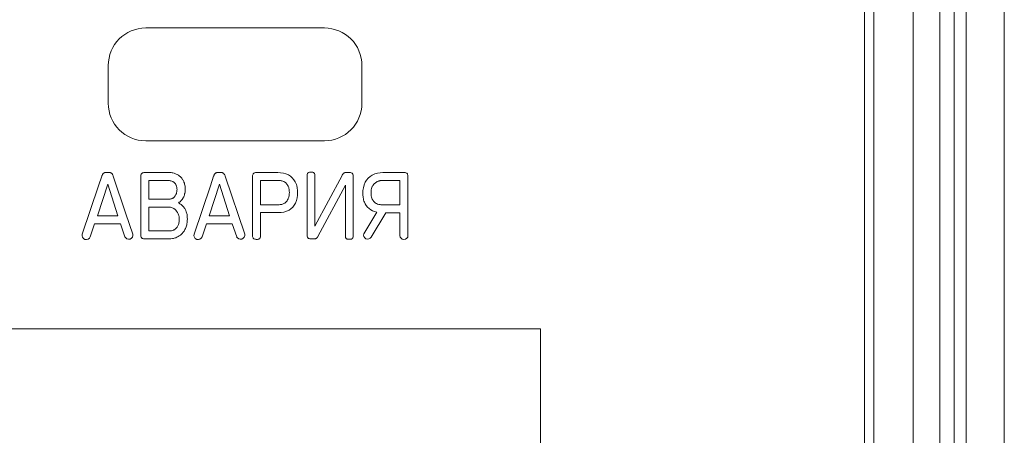
# Model space of a CAD drawing. Extents: x 11608 to 12028, y -1923 to -1626.
# Drawn here: x 11777 to 11788, y -1752 to -1748 of the extents above; entities that cross this region are included whole.
import ezdxf

# ---------------------------------------------------------------- set-up
doc = ezdxf.new("R2010")
doc.units = 0
doc.header["$MEASUREMENT"] = 0
doc.layers.get('0').update_dxf_attribs({"linetype": 'CONTINUOUS'})

msp = doc.modelspace()

# ---------------------------------------------------------------- linework, layer by layer
at = {"linetype": 'Continuous', "lineweight": 0}
for p, q in [((11786.254, -1746.888), (11786.254, -1783.088)), ((11786.954, -1746.888), (11786.954, -1783.088)), ((11786.154, -1746.913), (11786.154, -1759.138)), ((11787.107, -1746.938), (11787.107, -1779.538)), ((11787.234, -1746.938), (11787.234, -1779.538)), ((11780.804, -1748.038), (11780.804, -1748.438)), ((11778.081, -1749.176), (11778.112, -1749.176)), ((11778.493, -1749.176), (11778.756, -1749.176)), ((11779.272, -1749.176), (11779.303, -1749.176)), ((11779.684, -1749.176), (11779.91, -1749.176)), ((11780.635, -1749.176), (11780.67, -1749.176)), ((11781.028, -1749.176), (11781.251, -1749.176)), ((11777.988, -1749.637), (11778.099, -1749.3)), ((11778.002, -1749.316), (11778.035, -1749.216)), ((11778.099, -1749.3), (11778.205, -1749.637)), ((11778.45, -1749.837), (11778.45, -1749.218)), ((11778.536, -1749.46), (11778.536, -1749.261)), ((11778.536, -1749.261), (11778.742, -1749.261)), ((11779.193, -1749.316), (11779.225, -1749.216)), ((11779.289, -1749.3), (11779.396, -1749.637)), ((11779.349, -1749.216), (11779.557, -1749.831)), ((11779.64, -1749.845), (11779.64, -1749.218)), ((11779.726, -1749.261), (11779.921, -1749.261)), ((11779.726, -1749.518), (11779.726, -1749.261)), ((11780.22, -1749.84), (11780.22, -1749.212)), ((11780.304, -1749.746), (11780.593, -1749.206)), ((11780.304, -1749.212), (11780.304, -1749.746)), ((11780.712, -1749.218), (11780.712, -1749.846)), ((11780.932, -1749.301), (11780.939, -1749.293)), ((11780.939, -1749.293), (11780.944, -1749.289)), ((11780.969, -1749.273), (11780.977, -1749.268)), ((11780.977, -1749.268), (11780.983, -1749.267)), ((11781.019, -1749.261), (11781.208, -1749.261)), ((11781.208, -1749.261), (11781.208, -1749.518)), ((11781.294, -1749.219), (11781.294, -1749.845)), ((11777.827, -1749.831), (11778.002, -1749.316)), ((11779.018, -1749.831), (11779.193, -1749.316)), ((11780.628, -1749.846), (11780.628, -1749.31)), ((11780.911, -1749.333), (11780.914, -1749.327)), ((11778.752, -1749.46), (11778.536, -1749.46)), ((11780.926, -1749.479), (11780.923, -1749.474)), ((11778.536, -1749.543), (11778.747, -1749.543)), ((11778.536, -1749.797), (11778.536, -1749.543)), ((11778.832, -1749.586), (11778.835, -1749.591)), ((11778.849, -1749.618), (11778.853, -1749.627)), ((11779.922, -1749.518), (11779.726, -1749.518)), ((11779.726, -1749.602), (11779.726, -1749.845)), ((11779.914, -1749.602), (11779.726, -1749.602)), ((11780.823, -1749.827), (11780.961, -1749.597)), ((11781.208, -1749.518), (11781.012, -1749.518)), ((11781.208, -1749.604), (11781.057, -1749.604)), ((11781.208, -1749.845), (11781.208, -1749.604)), ((11777.958, -1749.721), (11777.912, -1749.859)), ((11778.233, -1749.721), (11777.958, -1749.721)), ((11778.205, -1749.637), (11777.988, -1749.637)), ((11778.28, -1749.859), (11778.233, -1749.721)), ((11778.853, -1749.627), (11778.855, -1749.633)), ((11779.149, -1749.721), (11779.103, -1749.859)), ((11779.423, -1749.721), (11779.149, -1749.721)), ((11779.396, -1749.637), (11779.179, -1749.637)), ((11779.471, -1749.859), (11779.423, -1749.721)), ((11778.755, -1749.797), (11778.536, -1749.797)), ((11778.779, -1749.795), (11778.755, -1749.797)), ((11778.807, -1749.784), (11778.8, -1749.787)), ((11778.754, -1749.882), (11778.493, -1749.882)), ((11780.294, -1749.882), (11780.262, -1749.882))]:
    msp.add_line(p, q, dxfattribs=at)
at = {"linetype": 'Continuous', "lineweight": 15}
for p, q in [((11786.672, -1783.088), (11786.672, -1746.888)), ((11787.641, -1779.138), (11787.641, -1746.938)), ((11778.504, -1747.638), (11780.404, -1747.638)), ((11778.104, -1748.438), (11778.104, -1748.038)), ((11780.404, -1748.838), (11778.504, -1748.838)), ((11778.158, -1749.216), (11778.292, -1749.615)), ((11779.179, -1749.637), (11779.289, -1749.3)), ((11780.628, -1749.31), (11780.334, -1749.856)), ((11778.292, -1749.615), (11778.366, -1749.831)), ((11781.057, -1749.604), (11780.903, -1749.863)), ((11758.204, -1750.838), (11782.704, -1750.838)), ((11782.704, -1750.838), (11782.704, -1758.338))]:
    msp.add_line(p, q, dxfattribs=at)
for centre, radius, start, end in [((11778.504, -1748.038), 0.4, 90, 180), ((11780.404, -1748.038), 0.4, 0, 90), ((11778.504, -1748.438), 0.4, 180, 270), ((11780.404, -1748.438), 0.4, 270, 0), ((11780.865, -1749.84), 0.0438, 161.9817, 329.212)]:
    msp.add_arc(centre, radius, start, end, dxfattribs=at)
at = {"linetype": 'Continuous', "lineweight": 0}
for centre, radius, start, end in [((11777.87, -1749.845), 0.0445, 162.0127, 342.0127), ((11778.322, -1749.84), 0.0452, 203.706, 11.8755), ((11779.06, -1749.845), 0.0445, 162.0127, 342.0127), ((11779.512, -1749.84), 0.0452, 203.706, 11.8755), ((11781.251, -1749.845), 0.0434, 180, 0)]:
    msp.add_arc(centre, radius, start, end, dxfattribs=at)
for points, knots in [([(11778.035, -1749.216), (11778.035, -1749.214), (11778.036, -1749.212), (11778.037, -1749.21), (11778.038, -1749.208), (11778.038, -1749.206), (11778.039, -1749.204), (11778.041, -1749.2), (11778.043, -1749.197), (11778.045, -1749.193)], [0, 0, 0, 0, 0.00001304455, 0.00001304455, 0.00001304455, 0.0000260917, 0.0000260917, 0.0000260917, 0.00004969141, 0.00004969141, 0.00004969141, 0.00004969141]), ([(11778.045, -1749.193), (11778.045, -1749.192), (11778.047, -1749.19), (11778.048, -1749.189), (11778.049, -1749.188), (11778.05, -1749.186), (11778.051, -1749.185), (11778.054, -1749.183), (11778.056, -1749.182), (11778.059, -1749.18)], [0, 0, 0, 0, 0.00001080512, 0.00001080512, 0.00001080512, 0.00002161348, 0.00002161348, 0.00002161348, 0.00003924495, 0.00003924495, 0.00003924495, 0.00003924495]), ([(11778.059, -1749.18), (11778.061, -1749.179), (11778.063, -1749.178), (11778.065, -1749.178), (11778.067, -1749.177), (11778.069, -1749.177), (11778.071, -1749.177), (11778.074, -1749.176), (11778.078, -1749.176), (11778.081, -1749.176)], [0, 0, 0, 0, 0.00001268371, 0.00001268371, 0.00001268371, 0.00002532587, 0.00002532587, 0.00002532587, 0.00004621569, 0.00004621569, 0.00004621569, 0.00004621569]), ([(11778.112, -1749.176), (11778.114, -1749.176), (11778.116, -1749.176), (11778.118, -1749.176), (11778.12, -1749.176), (11778.122, -1749.177), (11778.124, -1749.177), (11778.128, -1749.178), (11778.131, -1749.179), (11778.134, -1749.18)], [0, 0, 0, 0, 0.00001241146, 0.00001241146, 0.00001241146, 0.00002483553, 0.00002483553, 0.00002483553, 0.00004572741, 0.00004572741, 0.00004572741, 0.00004572741]), ([(11778.134, -1749.18), (11778.136, -1749.181), (11778.137, -1749.182), (11778.139, -1749.183), (11778.14, -1749.184), (11778.141, -1749.185), (11778.143, -1749.187), (11778.145, -1749.189), (11778.147, -1749.191), (11778.148, -1749.193)], [0, 0, 0, 0, 0.00001075713, 0.00001075713, 0.00001075713, 0.00002150621, 0.00002150621, 0.00002150621, 0.00003912153, 0.00003912153, 0.00003912153, 0.00003912153]), ([(11778.148, -1749.193), (11778.149, -1749.195), (11778.15, -1749.197), (11778.151, -1749.199), (11778.152, -1749.201), (11778.153, -1749.203), (11778.154, -1749.205), (11778.156, -1749.209), (11778.157, -1749.212), (11778.158, -1749.216)], [0, 0, 0, 0, 0.00001316169, 0.00001316169, 0.00001316169, 0.00002631867, 0.00002631867, 0.00002631867, 0.00004997643, 0.00004997643, 0.00004997643, 0.00004997643]), ([(11778.45, -1749.218), (11778.45, -1749.214), (11778.45, -1749.211), (11778.45, -1749.207), (11778.451, -1749.202), (11778.453, -1749.196), (11778.456, -1749.192), (11778.457, -1749.19), (11778.458, -1749.188), (11778.46, -1749.186)], [0, 0, 0, 0, 0.00002313088, 0.00002313088, 0.00002313088, 0.00005505264, 0.00005505264, 0.00005505264, 0.0000697335, 0.0000697335, 0.0000697335, 0.0000697335]), ([(11778.46, -1749.186), (11778.463, -1749.184), (11778.466, -1749.182), (11778.469, -1749.18), (11778.473, -1749.178), (11778.479, -1749.177), (11778.484, -1749.176), (11778.487, -1749.176), (11778.49, -1749.176), (11778.493, -1749.176)], [0, 0, 0, 0, 0.00002105573, 0.00002105573, 0.00002105573, 0.00005145197, 0.00005145197, 0.00005145197, 0.0000699972, 0.0000699972, 0.0000699972, 0.0000699972]), ([(11778.756, -1749.176), (11778.762, -1749.176), (11778.768, -1749.176), (11778.774, -1749.177), (11778.78, -1749.177), (11778.786, -1749.178), (11778.791, -1749.179), (11778.801, -1749.181), (11778.811, -1749.184), (11778.82, -1749.188)], [0, 0, 0, 0, 0.0000352022, 0.0000352022, 0.0000352022, 0.0000704064, 0.0000704064, 0.0000704064, 0.0001312474, 0.0001312474, 0.0001312474, 0.0001312474]), ([(11778.82, -1749.188), (11778.826, -1749.19), (11778.831, -1749.193), (11778.836, -1749.195), (11778.841, -1749.198), (11778.846, -1749.201), (11778.851, -1749.204), (11778.859, -1749.21), (11778.867, -1749.216), (11778.874, -1749.223)], [0, 0, 0, 0, 0.0000346683, 0.0000346683, 0.0000346683, 0.0000693346, 0.0000693346, 0.0000693346, 0.0001287172, 0.0001287172, 0.0001287172, 0.0001287172]), ([(11779.225, -1749.216), (11779.226, -1749.214), (11779.227, -1749.212), (11779.227, -1749.21), (11779.228, -1749.208), (11779.229, -1749.206), (11779.23, -1749.204), (11779.231, -1749.2), (11779.233, -1749.197), (11779.235, -1749.193)], [0, 0, 0, 0, 0.00001304455, 0.00001304455, 0.00001304455, 0.0000260917, 0.0000260917, 0.0000260917, 0.00004969141, 0.00004969141, 0.00004969141, 0.00004969141]), ([(11779.235, -1749.193), (11779.236, -1749.192), (11779.237, -1749.19), (11779.238, -1749.189), (11779.24, -1749.188), (11779.241, -1749.186), (11779.242, -1749.185), (11779.244, -1749.183), (11779.247, -1749.182), (11779.249, -1749.18)], [0, 0, 0, 0, 0.00001080512, 0.00001080512, 0.00001080512, 0.00002161348, 0.00002161348, 0.00002161348, 0.00003924496, 0.00003924496, 0.00003924496, 0.00003924496]), ([(11779.249, -1749.18), (11779.251, -1749.179), (11779.253, -1749.178), (11779.255, -1749.178), (11779.257, -1749.177), (11779.259, -1749.177), (11779.261, -1749.177), (11779.265, -1749.176), (11779.268, -1749.176), (11779.272, -1749.176)], [0, 0, 0, 0, 0.00001268371, 0.00001268371, 0.00001268371, 0.00002532587, 0.00002532587, 0.00002532587, 0.00004621569, 0.00004621569, 0.00004621569, 0.00004621569]), ([(11779.303, -1749.176), (11779.305, -1749.176), (11779.307, -1749.176), (11779.309, -1749.176), (11779.311, -1749.176), (11779.313, -1749.177), (11779.315, -1749.177), (11779.318, -1749.178), (11779.322, -1749.179), (11779.325, -1749.18)], [0, 0, 0, 0, 0.00001241146, 0.00001241146, 0.00001241146, 0.00002483553, 0.00002483553, 0.00002483553, 0.00004572741, 0.00004572741, 0.00004572741, 0.00004572741]), ([(11779.325, -1749.18), (11779.326, -1749.181), (11779.328, -1749.182), (11779.329, -1749.183), (11779.331, -1749.184), (11779.332, -1749.185), (11779.333, -1749.187), (11779.335, -1749.189), (11779.337, -1749.191), (11779.339, -1749.193)], [0, 0, 0, 0, 0.00001075713, 0.00001075713, 0.00001075713, 0.00002150621, 0.00002150621, 0.00002150621, 0.00003912153, 0.00003912153, 0.00003912153, 0.00003912153]), ([(11779.339, -1749.193), (11779.34, -1749.195), (11779.341, -1749.197), (11779.342, -1749.199), (11779.343, -1749.201), (11779.344, -1749.203), (11779.345, -1749.205), (11779.347, -1749.209), (11779.348, -1749.212), (11779.349, -1749.216)], [0, 0, 0, 0, 0.00001316169, 0.00001316169, 0.00001316169, 0.00002631867, 0.00002631867, 0.00002631867, 0.00004997643, 0.00004997643, 0.00004997643, 0.00004997643]), ([(11779.64, -1749.218), (11779.64, -1749.215), (11779.64, -1749.211), (11779.641, -1749.207), (11779.642, -1749.202), (11779.643, -1749.196), (11779.646, -1749.192), (11779.647, -1749.19), (11779.649, -1749.188), (11779.65, -1749.186)], [0, 0, 0, 0, 0.00002250928, 0.00002250928, 0.00002250928, 0.00005478368, 0.00005478368, 0.00005478368, 0.00006953351, 0.00006953351, 0.00006953351, 0.00006953351]), ([(11779.65, -1749.186), (11779.653, -1749.184), (11779.656, -1749.182), (11779.659, -1749.18), (11779.663, -1749.178), (11779.668, -1749.177), (11779.673, -1749.177), (11779.676, -1749.176), (11779.68, -1749.176), (11779.684, -1749.176)], [0, 0, 0, 0, 0.00002003642, 0.00002003642, 0.00002003642, 0.00004900181, 0.00004900181, 0.00004900181, 0.00007074908, 0.00007074908, 0.00007074908, 0.00007074908]), ([(11780.22, -1749.212), (11780.22, -1749.208), (11780.22, -1749.204), (11780.221, -1749.2), (11780.222, -1749.195), (11780.223, -1749.19), (11780.226, -1749.186), (11780.227, -1749.184), (11780.228, -1749.182), (11780.23, -1749.18)], [0, 0, 0, 0, 0.00002380028, 0.00002380028, 0.00002380028, 0.00005435349, 0.00005435349, 0.00005435349, 0.00006833594, 0.00006833594, 0.00006833594, 0.00006833594]), ([(11780.23, -1749.18), (11780.233, -1749.178), (11780.236, -1749.176), (11780.239, -1749.175), (11780.244, -1749.173), (11780.249, -1749.171), (11780.254, -1749.171), (11780.257, -1749.171), (11780.26, -1749.171), (11780.262, -1749.171)], [0, 0, 0, 0, 0.00002096123, 0.00002096123, 0.00002096123, 0.00005163047, 0.00005163047, 0.00005163047, 0.00006862754, 0.00006862754, 0.00006862754, 0.00006862754]), ([(11780.262, -1749.171), (11780.266, -1749.171), (11780.27, -1749.171), (11780.274, -1749.171), (11780.279, -1749.172), (11780.284, -1749.173), (11780.289, -1749.176), (11780.291, -1749.177), (11780.293, -1749.178), (11780.294, -1749.18)], [0, 0, 0, 0, 0.00002337183, 0.00002337183, 0.00002337183, 0.00005438579, 0.00005438579, 0.00005438579, 0.00006777272, 0.00006777272, 0.00006777272, 0.00006777272]), ([(11780.294, -1749.18), (11780.296, -1749.182), (11780.298, -1749.184), (11780.299, -1749.187), (11780.301, -1749.191), (11780.302, -1749.195), (11780.303, -1749.199), (11780.304, -1749.203), (11780.304, -1749.208), (11780.304, -1749.212)], [0, 0, 0, 0, 0.00001772651, 0.00001772651, 0.00001772651, 0.00004322876, 0.00004322876, 0.00004322876, 0.00006847985, 0.00006847985, 0.00006847985, 0.00006847985]), ([(11780.593, -1749.206), (11780.593, -1749.204), (11780.594, -1749.203), (11780.595, -1749.201), (11780.596, -1749.2), (11780.597, -1749.198), (11780.597, -1749.197), (11780.599, -1749.195), (11780.601, -1749.192), (11780.603, -1749.19)], [0, 0, 0, 0, 0.00000974675, 0.00000974675, 0.00000974675, 0.00001949537, 0.00001949537, 0.00001949537, 0.00003718977, 0.00003718977, 0.00003718977, 0.00003718977]), ([(11780.603, -1749.19), (11780.603, -1749.189), (11780.604, -1749.188), (11780.606, -1749.187), (11780.607, -1749.185), (11780.608, -1749.184), (11780.609, -1749.184), (11780.611, -1749.182), (11780.613, -1749.181), (11780.615, -1749.18)], [0, 0, 0, 0, 0.00000903401, 0.00000903401, 0.00000903401, 0.00001805876, 0.00001805876, 0.00001805876, 0.00003310848, 0.00003310848, 0.00003310848, 0.00003310848]), ([(11780.615, -1749.18), (11780.617, -1749.179), (11780.619, -1749.178), (11780.621, -1749.178), (11780.622, -1749.177), (11780.624, -1749.177), (11780.626, -1749.177), (11780.629, -1749.176), (11780.632, -1749.176), (11780.635, -1749.176)], [0, 0, 0, 0, 0.00001100369, 0.00001100369, 0.00001100369, 0.0000219759, 0.0000219759, 0.0000219759, 0.00004018903, 0.00004018903, 0.00004018903, 0.00004018903]), ([(11780.67, -1749.176), (11780.674, -1749.176), (11780.678, -1749.176), (11780.682, -1749.177), (11780.687, -1749.178), (11780.692, -1749.179), (11780.696, -1749.182), (11780.698, -1749.183), (11780.7, -1749.184), (11780.702, -1749.186)], [0, 0, 0, 0, 0.00002366115, 0.00002366115, 0.00002366115, 0.00005476093, 0.00005476093, 0.00005476093, 0.00006948886, 0.00006948886, 0.00006948886, 0.00006948886]), ([(11780.702, -1749.186), (11780.705, -1749.188), (11780.706, -1749.191), (11780.708, -1749.194), (11780.71, -1749.198), (11780.711, -1749.203), (11780.712, -1749.208), (11780.712, -1749.211), (11780.712, -1749.215), (11780.712, -1749.218)], [0, 0, 0, 0, 0.0000196514, 0.0000196514, 0.0000196514, 0.00004793978, 0.00004793978, 0.00004793978, 0.00006900733, 0.00006900733, 0.00006900733, 0.00006900733]), ([(11781.251, -1749.176), (11781.255, -1749.176), (11781.259, -1749.176), (11781.263, -1749.177), (11781.268, -1749.178), (11781.274, -1749.179), (11781.278, -1749.182), (11781.28, -1749.183), (11781.282, -1749.185), (11781.284, -1749.187)], [0, 0, 0, 0, 0.00002479698, 0.00002479698, 0.00002479698, 0.00005669125, 0.00005669125, 0.00005669125, 0.00007139767, 0.00007139767, 0.00007139767, 0.00007139767]), ([(11781.284, -1749.187), (11781.287, -1749.189), (11781.289, -1749.192), (11781.29, -1749.196), (11781.292, -1749.2), (11781.293, -1749.205), (11781.294, -1749.211), (11781.294, -1749.213), (11781.294, -1749.216), (11781.294, -1749.219)], [0, 0, 0, 0, 0.00002160767, 0.00002160767, 0.00002160767, 0.00005257497, 0.00005257497, 0.00005257497, 0.00007011237, 0.00007011237, 0.00007011237, 0.00007011237]), ([(11778.742, -1749.261), (11778.746, -1749.261), (11778.751, -1749.261), (11778.756, -1749.261), (11778.76, -1749.262), (11778.765, -1749.263), (11778.769, -1749.264), (11778.777, -1749.266), (11778.784, -1749.268), (11778.791, -1749.272)], [0, 0, 0, 0, 0.0000280239, 0.0000280239, 0.0000280239, 0.0000560609, 0.0000560609, 0.0000560609, 0.0001025243, 0.0001025243, 0.0001025243, 0.0001025243]), ([(11778.791, -1749.272), (11778.795, -1749.274), (11778.798, -1749.277), (11778.802, -1749.279), (11778.805, -1749.282), (11778.809, -1749.285), (11778.812, -1749.288), (11778.816, -1749.293), (11778.821, -1749.299), (11778.824, -1749.305)], [0, 0, 0, 0, 0.00002622606, 0.00002622606, 0.00002622606, 0.00005243599, 0.00005243599, 0.00005243599, 0.00009430684, 0.00009430684, 0.00009430684, 0.00009430684]), ([(11778.824, -1749.305), (11778.826, -1749.309), (11778.828, -1749.314), (11778.83, -1749.319), (11778.831, -1749.323), (11778.833, -1749.328), (11778.834, -1749.333), (11778.835, -1749.341), (11778.836, -1749.349), (11778.836, -1749.357)], [0, 0, 0, 0, 0.0000295302, 0.0000295302, 0.0000295302, 0.0000589947, 0.0000589947, 0.0000589947, 0.0001074195, 0.0001074195, 0.0001074195, 0.0001074195]), ([(11778.874, -1749.223), (11778.878, -1749.228), (11778.882, -1749.232), (11778.886, -1749.237), (11778.89, -1749.242), (11778.893, -1749.247), (11778.896, -1749.252), (11778.902, -1749.261), (11778.906, -1749.27), (11778.91, -1749.28)], [0, 0, 0, 0, 0.0000365671, 0.0000365671, 0.0000365671, 0.000073112, 0.000073112, 0.000073112, 0.0001356795, 0.0001356795, 0.0001356795, 0.0001356795]), ([(11778.91, -1749.28), (11778.913, -1749.286), (11778.915, -1749.293), (11778.917, -1749.3), (11778.918, -1749.306), (11778.92, -1749.313), (11778.921, -1749.32), (11778.923, -1749.332), (11778.924, -1749.344), (11778.924, -1749.356)], [0, 0, 0, 0, 0.0000415284, 0.0000415284, 0.0000415284, 0.0000830224, 0.0000830224, 0.0000830224, 0.0001548952, 0.0001548952, 0.0001548952, 0.0001548952]), ([(11779.921, -1749.261), (11779.924, -1749.261), (11779.928, -1749.261), (11779.932, -1749.261), (11779.936, -1749.261), (11779.94, -1749.262), (11779.943, -1749.263), (11779.95, -1749.264), (11779.956, -1749.265), (11779.963, -1749.268)], [0, 0, 0, 0, 0.00002282299, 0.00002282299, 0.00002282299, 0.00004564819, 0.00004564819, 0.00004564819, 0.00008562973, 0.00008562973, 0.00008562973, 0.00008562973]), ([(11779.963, -1749.268), (11779.966, -1749.269), (11779.97, -1749.27), (11779.973, -1749.272), (11779.977, -1749.274), (11779.98, -1749.276), (11779.983, -1749.278), (11779.988, -1749.281), (11779.993, -1749.285), (11779.998, -1749.29)], [0, 0, 0, 0, 0.00002281896, 0.00002281896, 0.00002281896, 0.00004563415, 0.00004563415, 0.00004563415, 0.00008438549, 0.00008438549, 0.00008438549, 0.00008438549]), ([(11779.998, -1749.29), (11780.001, -1749.293), (11780.004, -1749.296), (11780.006, -1749.299), (11780.009, -1749.303), (11780.011, -1749.306), (11780.013, -1749.31), (11780.017, -1749.316), (11780.02, -1749.322), (11780.023, -1749.329)], [0, 0, 0, 0, 0.00002518415, 0.00002518415, 0.00002518415, 0.00005033486, 0.00005033486, 0.00005033486, 0.00009273267, 0.00009273267, 0.00009273267, 0.00009273267]), ([(11780.094, -1749.274), (11780.098, -1749.283), (11780.103, -1749.293), (11780.106, -1749.303), (11780.109, -1749.313), (11780.112, -1749.324), (11780.114, -1749.334), (11780.117, -1749.351), (11780.118, -1749.369), (11780.119, -1749.387)], [0, 0, 0, 0, 0.0000639402, 0.0000639402, 0.0000639402, 0.000127756, 0.000127756, 0.000127756, 0.0002333341, 0.0002333341, 0.0002333341, 0.0002333341]), ([(11780.911, -1749.333), (11780.913, -1749.329), (11780.915, -1749.325), (11780.917, -1749.321), (11780.919, -1749.317), (11780.922, -1749.314), (11780.924, -1749.31), (11780.929, -1749.304), (11780.934, -1749.298), (11780.939, -1749.293)], [0, 0, 0, 0, 0.00002680382, 0.00002680382, 0.00002680382, 0.00005361726, 0.00005361726, 0.00005361726, 0.00009941889, 0.00009941889, 0.00009941889, 0.00009941889]), ([(11780.939, -1749.293), (11780.942, -1749.29), (11780.945, -1749.287), (11780.949, -1749.285), (11780.952, -1749.282), (11780.955, -1749.28), (11780.959, -1749.278), (11780.965, -1749.274), (11780.971, -1749.271), (11780.977, -1749.268)], [0, 0, 0, 0, 0.00002434464, 0.00002434464, 0.00002434464, 0.00004869309, 0.00004869309, 0.00004869309, 0.00009085853, 0.00009085853, 0.00009085853, 0.00009085853]), ([(11780.977, -1749.268), (11780.981, -1749.267), (11780.985, -1749.266), (11780.988, -1749.265), (11780.992, -1749.264), (11780.996, -1749.263), (11780.999, -1749.262), (11781.006, -1749.261), (11781.013, -1749.261), (11781.019, -1749.261)], [0, 0, 0, 0, 0.00002280812, 0.00002280812, 0.00002280812, 0.00004561995, 0.00004561995, 0.00004561995, 0.00008549953, 0.00008549953, 0.00008549953, 0.00008549953]), ([(11778.824, -1749.411), (11778.822, -1749.415), (11778.82, -1749.419), (11778.817, -1749.423), (11778.815, -1749.426), (11778.812, -1749.43), (11778.81, -1749.433), (11778.805, -1749.438), (11778.8, -1749.443), (11778.794, -1749.447)], [0, 0, 0, 0, 0.0000260058, 0.0000260058, 0.0000260058, 0.00005201593, 0.00005201593, 0.00005201593, 0.00009465623, 0.00009465623, 0.00009465623, 0.00009465623]), ([(11778.836, -1749.357), (11778.836, -1749.362), (11778.835, -1749.367), (11778.835, -1749.372), (11778.834, -1749.377), (11778.834, -1749.382), (11778.832, -1749.387), (11778.831, -1749.396), (11778.828, -1749.404), (11778.824, -1749.411)], [0, 0, 0, 0, 0.0000305144, 0.0000305144, 0.0000305144, 0.0000610502, 0.0000610502, 0.0000610502, 0.000112323, 0.000112323, 0.000112323, 0.000112323]), ([(11778.92, -1749.394), (11778.919, -1749.397), (11778.918, -1749.401), (11778.917, -1749.404), (11778.916, -1749.408), (11778.915, -1749.411), (11778.914, -1749.415), (11778.912, -1749.421), (11778.91, -1749.427), (11778.907, -1749.433)], [0, 0, 0, 0, 0.00002188131, 0.00002188131, 0.00002188131, 0.0000437617, 0.0000437617, 0.0000437617, 0.00008326274, 0.00008326274, 0.00008326274, 0.00008326274]), ([(11778.924, -1749.356), (11778.924, -1749.359), (11778.924, -1749.363), (11778.923, -1749.366), (11778.923, -1749.369), (11778.923, -1749.373), (11778.923, -1749.376), (11778.922, -1749.382), (11778.921, -1749.388), (11778.92, -1749.394)], [0, 0, 0, 0, 0.0000200151, 0.0000200151, 0.0000200151, 0.00004002869, 0.00004002869, 0.00004002869, 0.00007633062, 0.00007633062, 0.00007633062, 0.00007633062]), ([(11780.023, -1749.329), (11780.024, -1749.334), (11780.026, -1749.339), (11780.027, -1749.344), (11780.028, -1749.349), (11780.029, -1749.354), (11780.03, -1749.359), (11780.031, -1749.368), (11780.032, -1749.377), (11780.032, -1749.387)], [0, 0, 0, 0, 0.0000314247, 0.0000314247, 0.0000314247, 0.0000628132, 0.0000628132, 0.0000628132, 0.0001174043, 0.0001174043, 0.0001174043, 0.0001174043]), ([(11780.032, -1749.387), (11780.032, -1749.391), (11780.032, -1749.395), (11780.031, -1749.399), (11780.031, -1749.403), (11780.031, -1749.407), (11780.03, -1749.412), (11780.029, -1749.419), (11780.028, -1749.426), (11780.026, -1749.433)], [0.00000000014, 0.00000000014, 0.00000000014, 0.00000000014, 0.00002498151, 0.00002498151, 0.00002498151, 0.00004996155, 0.00004996155, 0.00004996155, 0.00009475177, 0.00009475177, 0.00009475177, 0.00009475177]), ([(11780.83, -1749.491), (11780.827, -1749.483), (11780.825, -1749.475), (11780.822, -1749.467), (11780.82, -1749.459), (11780.819, -1749.451), (11780.817, -1749.442), (11780.815, -1749.428), (11780.814, -1749.414), (11780.814, -1749.399)], [0, 0, 0, 0, 0.0000502948, 0.0000502948, 0.0000502948, 0.000100554, 0.000100554, 0.000100554, 0.0001872164, 0.0001872164, 0.0001872164, 0.0001872164]), ([(11780.901, -1749.392), (11780.901, -1749.387), (11780.901, -1749.381), (11780.901, -1749.376), (11780.902, -1749.37), (11780.903, -1749.365), (11780.904, -1749.36), (11780.905, -1749.351), (11780.908, -1749.342), (11780.911, -1749.333)], [0, 0, 0, 0, 0.0000322547, 0.0000322547, 0.0000322547, 0.0000645282, 0.0000645282, 0.0000645282, 0.0001200413, 0.0001200413, 0.0001200413, 0.0001200413]), ([(11780.907, -1749.439), (11780.906, -1749.435), (11780.905, -1749.431), (11780.904, -1749.427), (11780.903, -1749.423), (11780.902, -1749.419), (11780.902, -1749.414), (11780.901, -1749.407), (11780.901, -1749.399), (11780.901, -1749.392)], [0.00000000023, 0.00000000023, 0.00000000023, 0.00000000023, 0.00002521844, 0.00002521844, 0.00002521844, 0.00005043249, 0.00005043249, 0.00005043249, 0.0000955437, 0.0000955437, 0.0000955437, 0.0000955437]), ([(11778.794, -1749.447), (11778.79, -1749.449), (11778.787, -1749.451), (11778.783, -1749.453), (11778.779, -1749.454), (11778.775, -1749.456), (11778.771, -1749.457), (11778.765, -1749.459), (11778.759, -1749.46), (11778.752, -1749.46)], [0, 0, 0, 0, 0.00002447412, 0.00002447412, 0.00002447412, 0.00004893071, 0.00004893071, 0.00004893071, 0.00008788576, 0.00008788576, 0.00008788576, 0.00008788576]), ([(11778.885, -1749.47), (11778.882, -1749.473), (11778.88, -1749.476), (11778.877, -1749.478), (11778.874, -1749.481), (11778.871, -1749.484), (11778.868, -1749.486), (11778.863, -1749.491), (11778.858, -1749.495), (11778.852, -1749.499)], [0, 0, 0, 0, 0.00002360343, 0.00002360343, 0.00002360343, 0.00004720148, 0.00004720148, 0.00004720148, 0.00008875993, 0.00008875993, 0.00008875993, 0.00008875993]), ([(11778.852, -1749.499), (11778.857, -1749.502), (11778.861, -1749.504), (11778.866, -1749.508), (11778.871, -1749.511), (11778.875, -1749.514), (11778.88, -1749.517), (11778.888, -1749.524), (11778.895, -1749.53), (11778.902, -1749.538)], [0, 0, 0, 0, 0.0000337246, 0.0000337246, 0.0000337246, 0.0000674527, 0.0000674527, 0.0000674527, 0.0001270633, 0.0001270633, 0.0001270633, 0.0001270633]), ([(11778.907, -1749.433), (11778.906, -1749.437), (11778.904, -1749.44), (11778.902, -1749.444), (11778.9, -1749.447), (11778.899, -1749.45), (11778.897, -1749.453), (11778.893, -1749.459), (11778.889, -1749.464), (11778.885, -1749.47)], [0, 0, 0, 0, 0.00002255904, 0.00002255904, 0.00002255904, 0.00004511541, 0.00004511541, 0.00004511541, 0.0000853793, 0.0000853793, 0.0000853793, 0.0000853793]), ([(11779.974, -1749.506), (11779.969, -1749.509), (11779.965, -1749.51), (11779.96, -1749.512), (11779.955, -1749.514), (11779.951, -1749.515), (11779.946, -1749.516), (11779.938, -1749.517), (11779.93, -1749.518), (11779.922, -1749.518)], [0, 0, 0, 0, 0.0000295247, 0.0000295247, 0.0000295247, 0.0000589832, 0.0000589832, 0.0000589832, 0.0001076073, 0.0001076073, 0.0001076073, 0.0001076073]), ([(11780.008, -1749.476), (11780.005, -1749.479), (11780.003, -1749.482), (11780, -1749.485), (11779.997, -1749.489), (11779.994, -1749.492), (11779.991, -1749.494), (11779.986, -1749.499), (11779.98, -1749.503), (11779.974, -1749.506)], [0.0000000002, 0.0000000002, 0.0000000002, 0.0000000002, 0.00002514917, 0.00002514917, 0.00002514917, 0.00005028048, 0.00005028048, 0.00005028048, 0.00009231974, 0.00009231974, 0.00009231974, 0.00009231974]), ([(11780.026, -1749.433), (11780.025, -1749.437), (11780.024, -1749.441), (11780.023, -1749.445), (11780.021, -1749.449), (11780.02, -1749.453), (11780.018, -1749.457), (11780.015, -1749.463), (11780.012, -1749.47), (11780.008, -1749.476)], [0, 0, 0, 0, 0.00002466464, 0.00002466464, 0.00002466464, 0.00004932798, 0.00004932798, 0.00004932798, 0.00009243909, 0.00009243909, 0.00009243909, 0.00009243909]), ([(11780.926, -1749.479), (11780.924, -1749.476), (11780.921, -1749.473), (11780.919, -1749.469), (11780.917, -1749.466), (11780.915, -1749.462), (11780.914, -1749.459), (11780.911, -1749.452), (11780.908, -1749.446), (11780.907, -1749.439)], [0, 0, 0, 0, 0.00002413986, 0.00002413986, 0.00002413986, 0.00004826979, 0.00004826979, 0.00004826979, 0.00008984835, 0.00008984835, 0.00008984835, 0.00008984835]), ([(11780.96, -1749.507), (11780.957, -1749.506), (11780.953, -1749.504), (11780.95, -1749.501), (11780.946, -1749.499), (11780.943, -1749.497), (11780.94, -1749.494), (11780.935, -1749.49), (11780.93, -1749.485), (11780.926, -1749.479)], [0, 0, 0, 0, 0.0000244543, 0.0000244543, 0.0000244543, 0.00004890978, 0.00004890978, 0.00004890978, 0.00008966712, 0.00008966712, 0.00008966712, 0.00008966712]), ([(11781.012, -1749.518), (11781.007, -1749.518), (11781.002, -1749.518), (11780.997, -1749.517), (11780.993, -1749.517), (11780.988, -1749.516), (11780.983, -1749.515), (11780.975, -1749.513), (11780.968, -1749.511), (11780.96, -1749.507)], [0, 0, 0, 0, 0.0000285486, 0.0000285486, 0.0000285486, 0.0000571173, 0.0000571173, 0.0000571173, 0.0001055408, 0.0001055408, 0.0001055408, 0.0001055408]), ([(11778.747, -1749.543), (11778.752, -1749.543), (11778.756, -1749.544), (11778.761, -1749.544), (11778.766, -1749.545), (11778.77, -1749.546), (11778.775, -1749.547), (11778.782, -1749.549), (11778.79, -1749.552), (11778.796, -1749.555)], [0, 0, 0, 0, 0.0000282102, 0.0000282102, 0.0000282102, 0.0000564349, 0.0000564349, 0.0000564349, 0.0001029158, 0.0001029158, 0.0001029158, 0.0001029158]), ([(11778.796, -1749.555), (11778.8, -1749.557), (11778.804, -1749.56), (11778.807, -1749.562), (11778.811, -1749.565), (11778.814, -1749.567), (11778.817, -1749.57), (11778.822, -1749.575), (11778.827, -1749.58), (11778.832, -1749.586)], [0, 0, 0, 0, 0.00002551803, 0.00002551803, 0.00002551803, 0.00005103153, 0.00005103153, 0.00005103153, 0.00009451772, 0.00009451772, 0.00009451772, 0.00009451772]), ([(11778.832, -1749.586), (11778.834, -1749.589), (11778.837, -1749.593), (11778.839, -1749.596), (11778.841, -1749.6), (11778.843, -1749.603), (11778.845, -1749.607), (11778.848, -1749.614), (11778.851, -1749.62), (11778.853, -1749.627)], [0, 0, 0, 0, 0.00002475971, 0.00002475971, 0.00002475971, 0.0000495189, 0.0000495189, 0.0000495189, 0.00009307496, 0.00009307496, 0.00009307496, 0.00009307496]), ([(11778.902, -1749.538), (11778.906, -1749.542), (11778.909, -1749.546), (11778.913, -1749.551), (11778.916, -1749.556), (11778.919, -1749.561), (11778.922, -1749.566), (11778.927, -1749.574), (11778.931, -1749.584), (11778.934, -1749.593)], [0, 0, 0, 0, 0.0000348238, 0.0000348238, 0.0000348238, 0.0000696243, 0.0000696243, 0.0000696243, 0.0001293672, 0.0001293672, 0.0001293672, 0.0001293672]), ([(11778.934, -1749.593), (11778.937, -1749.6), (11778.938, -1749.606), (11778.94, -1749.613), (11778.942, -1749.62), (11778.943, -1749.627), (11778.944, -1749.634), (11778.945, -1749.647), (11778.946, -1749.659), (11778.946, -1749.671)], [0, 0, 0, 0, 0.000042442, 0.000042442, 0.000042442, 0.0000848429, 0.0000848429, 0.0000848429, 0.0001590782, 0.0001590782, 0.0001590782, 0.0001590782]), ([(11778.86, -1749.67), (11778.86, -1749.677), (11778.86, -1749.684), (11778.859, -1749.691), (11778.859, -1749.698), (11778.858, -1749.704), (11778.856, -1749.711), (11778.854, -1749.722), (11778.85, -1749.733), (11778.845, -1749.743)], [0, 0, 0, 0, 0.0000410189, 0.0000410189, 0.0000410189, 0.0000820848, 0.0000820848, 0.0000820848, 0.0001503715, 0.0001503715, 0.0001503715, 0.0001503715]), ([(11778.853, -1749.627), (11778.854, -1749.631), (11778.855, -1749.635), (11778.856, -1749.638), (11778.857, -1749.642), (11778.858, -1749.646), (11778.859, -1749.65), (11778.86, -1749.657), (11778.86, -1749.663), (11778.86, -1749.67)], [0, 0, 0, 0, 0.00002325987, 0.00002325987, 0.00002325987, 0.000046522, 0.000046522, 0.000046522, 0.00008763597, 0.00008763597, 0.00008763597, 0.00008763597]), ([(11778.946, -1749.671), (11778.946, -1749.68), (11778.945, -1749.688), (11778.945, -1749.696), (11778.944, -1749.705), (11778.943, -1749.713), (11778.941, -1749.721), (11778.939, -1749.736), (11778.935, -1749.75), (11778.929, -1749.763)], [0, 0, 0, 0, 0.000050425, 0.000050425, 0.000050425, 0.0001008727, 0.0001008727, 0.0001008727, 0.0001880478, 0.0001880478, 0.0001880478, 0.0001880478]), ([(11778.807, -1749.784), (11778.803, -1749.787), (11778.798, -1749.789), (11778.794, -1749.79), (11778.789, -1749.792), (11778.784, -1749.794), (11778.779, -1749.795), (11778.772, -1749.796), (11778.763, -1749.797), (11778.755, -1749.797)], [0, 0, 0, 0, 0.0000295513, 0.0000295513, 0.0000295513, 0.000059089, 0.000059089, 0.000059089, 0.0001077194, 0.0001077194, 0.0001077194, 0.0001077194]), ([(11778.845, -1749.743), (11778.843, -1749.748), (11778.84, -1749.752), (11778.837, -1749.757), (11778.834, -1749.761), (11778.83, -1749.765), (11778.827, -1749.769), (11778.821, -1749.775), (11778.814, -1749.78), (11778.807, -1749.784)], [0, 0, 0, 0, 0.0000318179, 0.0000318179, 0.0000318179, 0.0000636495, 0.0000636495, 0.0000636495, 0.0001140034, 0.0001140034, 0.0001140034, 0.0001140034]), ([(11778.886, -1749.829), (11778.877, -1749.837), (11778.868, -1749.845), (11778.858, -1749.851), (11778.847, -1749.858), (11778.836, -1749.864), (11778.825, -1749.869)], [0, 0, 0, 0, 0.0000720632, 0.0000720632, 0.0000720632, 0.0001469401, 0.0001469401, 0.0001469401, 0.0001469401]), ([(11778.929, -1749.763), (11778.924, -1749.775), (11778.918, -1749.787), (11778.911, -1749.798), (11778.904, -1749.809), (11778.896, -1749.82), (11778.886, -1749.829)], [0, 0, 0, 0, 0.0000776599, 0.0000776599, 0.0000776599, 0.0001585861, 0.0001585861, 0.0001585861, 0.0001585861]), ([(11778.46, -1749.871), (11778.458, -1749.868), (11778.455, -1749.865), (11778.454, -1749.862), (11778.452, -1749.857), (11778.451, -1749.851), (11778.45, -1749.846), (11778.45, -1749.843), (11778.45, -1749.84), (11778.45, -1749.837)], [0, 0, 0, 0, 0.00002232166, 0.00002232166, 0.00002232166, 0.00005477557, 0.00005477557, 0.00005477557, 0.00007201552, 0.00007201552, 0.00007201552, 0.00007201552]), ([(11778.493, -1749.882), (11778.489, -1749.882), (11778.485, -1749.882), (11778.481, -1749.881), (11778.476, -1749.88), (11778.471, -1749.878), (11778.466, -1749.876), (11778.464, -1749.874), (11778.462, -1749.873), (11778.46, -1749.871)], [0, 0, 0, 0, 0.00002293746, 0.00002293746, 0.00002293746, 0.00005638405, 0.00005638405, 0.00005638405, 0.00007084995, 0.00007084995, 0.00007084995, 0.00007084995]), ([(11778.825, -1749.869), (11778.819, -1749.871), (11778.812, -1749.873), (11778.806, -1749.875), (11778.8, -1749.876), (11778.794, -1749.878), (11778.788, -1749.879), (11778.777, -1749.881), (11778.765, -1749.882), (11778.754, -1749.882)], [0, 0, 0, 0, 0.0000384712, 0.0000384712, 0.0000384712, 0.0000769393, 0.0000769393, 0.0000769393, 0.0001437406, 0.0001437406, 0.0001437406, 0.0001437406]), ([(11779.65, -1749.877), (11779.648, -1749.875), (11779.646, -1749.873), (11779.645, -1749.87), (11779.643, -1749.866), (11779.642, -1749.861), (11779.641, -1749.857), (11779.64, -1749.853), (11779.64, -1749.849), (11779.64, -1749.845)], [0, 0, 0, 0, 0.00001922305, 0.00001922305, 0.00001922305, 0.00004670472, 0.00004670472, 0.00004670472, 0.00006999188, 0.00006999188, 0.00006999188, 0.00006999188]), ([(11779.684, -1749.887), (11779.679, -1749.887), (11779.675, -1749.887), (11779.671, -1749.886), (11779.666, -1749.886), (11779.661, -1749.884), (11779.656, -1749.882), (11779.654, -1749.881), (11779.652, -1749.879), (11779.65, -1749.877)], [0, 0, 0, 0, 0.00002441474, 0.00002441474, 0.00002441474, 0.00005683414, 0.00005683414, 0.00005683414, 0.00007084781, 0.00007084781, 0.00007084781, 0.00007084781]), ([(11779.716, -1749.878), (11779.713, -1749.88), (11779.71, -1749.882), (11779.707, -1749.883), (11779.703, -1749.885), (11779.698, -1749.886), (11779.693, -1749.887), (11779.69, -1749.887), (11779.687, -1749.887), (11779.684, -1749.887)], [0, 0, 0, 0, 0.00002023888, 0.00002023888, 0.00002023888, 0.00005006141, 0.00005006141, 0.00005006141, 0.0000684512, 0.0000684512, 0.0000684512, 0.0000684512]), ([(11779.726, -1749.845), (11779.726, -1749.848), (11779.726, -1749.852), (11779.725, -1749.856), (11779.725, -1749.86), (11779.724, -1749.865), (11779.722, -1749.869), (11779.72, -1749.873), (11779.718, -1749.876), (11779.716, -1749.878)], [0, 0, 0, 0, 0.00002144029, 0.00002144029, 0.00002144029, 0.00005045936, 0.00005045936, 0.00005045936, 0.00007103346, 0.00007103346, 0.00007103346, 0.00007103346]), ([(11780.23, -1749.872), (11780.228, -1749.87), (11780.226, -1749.867), (11780.225, -1749.864), (11780.223, -1749.86), (11780.221, -1749.855), (11780.221, -1749.851), (11780.22, -1749.847), (11780.22, -1749.843), (11780.22, -1749.84)], [0, 0, 0, 0, 0.00001936991, 0.00001936991, 0.00001936991, 0.00004755894, 0.00004755894, 0.00004755894, 0.00006975696, 0.00006975696, 0.00006975696, 0.00006975696]), ([(11780.262, -1749.882), (11780.258, -1749.882), (11780.254, -1749.882), (11780.25, -1749.881), (11780.245, -1749.88), (11780.24, -1749.879), (11780.236, -1749.876), (11780.234, -1749.875), (11780.232, -1749.874), (11780.23, -1749.872)], [0, 0, 0, 0, 0.00002399414, 0.00002399414, 0.00002399414, 0.00005542694, 0.00005542694, 0.00005542694, 0.00006915058, 0.00006915058, 0.00006915058, 0.00006915058]), ([(11780.313, -1749.879), (11780.312, -1749.88), (11780.31, -1749.88), (11780.308, -1749.881), (11780.307, -1749.881), (11780.305, -1749.881), (11780.303, -1749.881), (11780.3, -1749.882), (11780.297, -1749.882), (11780.294, -1749.882)], [0, 0, 0, 0, 0.00001046455, 0.00001046455, 0.00001046455, 0.00002090318, 0.00002090318, 0.00002090318, 0.00003870334, 0.00003870334, 0.00003870334, 0.00003870334]), ([(11780.325, -1749.871), (11780.324, -1749.872), (11780.323, -1749.873), (11780.322, -1749.873), (11780.321, -1749.874), (11780.32, -1749.875), (11780.319, -1749.876), (11780.317, -1749.877), (11780.315, -1749.878), (11780.313, -1749.879)], [0, 0, 0, 0, 0.00000808521, 0.00000808521, 0.00000808521, 0.00001616486, 0.00001616486, 0.00001616486, 0.00002967791, 0.00002967791, 0.00002967791, 0.00002967791]), ([(11780.334, -1749.856), (11780.334, -1749.858), (11780.333, -1749.859), (11780.332, -1749.86), (11780.332, -1749.862), (11780.331, -1749.863), (11780.33, -1749.864), (11780.329, -1749.866), (11780.327, -1749.869), (11780.325, -1749.871)], [0, 0, 0, 0, 0.00000882583, 0.00000882583, 0.00000882583, 0.00001765278, 0.00001765278, 0.00001765278, 0.00003367803, 0.00003367803, 0.00003367803, 0.00003367803]), ([(11780.632, -1749.87), (11780.631, -1749.868), (11780.63, -1749.866), (11780.63, -1749.864), (11780.629, -1749.862), (11780.628, -1749.859), (11780.628, -1749.857), (11780.628, -1749.853), (11780.628, -1749.85), (11780.628, -1749.846)], [0, 0, 0, 0, 0.00001389575, 0.00001389575, 0.00001389575, 0.00002772912, 0.00002772912, 0.00002772912, 0.00005027063, 0.00005027063, 0.00005027063, 0.00005027063]), ([(11780.646, -1749.883), (11780.644, -1749.882), (11780.642, -1749.881), (11780.641, -1749.88), (11780.638, -1749.879), (11780.636, -1749.877), (11780.634, -1749.874), (11780.633, -1749.873), (11780.633, -1749.872), (11780.632, -1749.87)], [0, 0, 0, 0, 0.00001073382, 0.00001073382, 0.00001073382, 0.00002890844, 0.00002890844, 0.00002890844, 0.00003778448, 0.00003778448, 0.00003778448, 0.00003778448]), ([(11780.67, -1749.886), (11780.668, -1749.886), (11780.666, -1749.886), (11780.663, -1749.886), (11780.661, -1749.886), (11780.659, -1749.886), (11780.657, -1749.885), (11780.653, -1749.885), (11780.649, -1749.884), (11780.646, -1749.883)], [0, 0, 0, 0, 0.00001311056, 0.00001311056, 0.00001311056, 0.00002623079, 0.00002623079, 0.00002623079, 0.00004906556, 0.00004906556, 0.00004906556, 0.00004906556]), ([(11780.702, -1749.877), (11780.7, -1749.88), (11780.697, -1749.881), (11780.694, -1749.883), (11780.689, -1749.885), (11780.684, -1749.885), (11780.679, -1749.886), (11780.676, -1749.886), (11780.673, -1749.886), (11780.67, -1749.886)], [0, 0, 0, 0, 0.00002026523, 0.00002026523, 0.00002026523, 0.00005088921, 0.00005088921, 0.00005088921, 0.00006806763, 0.00006806763, 0.00006806763, 0.00006806763]), ([(11780.712, -1749.846), (11780.712, -1749.849), (11780.712, -1749.853), (11780.712, -1749.856), (11780.711, -1749.862), (11780.71, -1749.867), (11780.707, -1749.872), (11780.706, -1749.874), (11780.704, -1749.876), (11780.702, -1749.877)], [0, 0, 0, 0, 0.00002085065, 0.00002085065, 0.00002085065, 0.00005326674, 0.00005326674, 0.00005326674, 0.0000684012, 0.0000684012, 0.0000684012, 0.0000684012])]:
    msp.add_open_spline(points, degree=3, knots=knots, dxfattribs=at)
for points in [[(11779.91, -1749.176), (11779.949, -1749.176), (11779.988, -1749.183), (11780.022, -1749.201)], [(11779.91, -1749.176), (11779.949, -1749.176), (11779.988, -1749.183), (11780.022, -1749.201)], [(11780.022, -1749.201), (11780.053, -1749.218), (11780.077, -1749.243), (11780.094, -1749.274)], [(11780.022, -1749.201), (11780.053, -1749.218), (11780.077, -1749.243), (11780.094, -1749.274)], [(11780.914, -1749.203), (11780.948, -1749.184), (11780.988, -1749.176), (11781.028, -1749.176)], [(11780.84, -1749.28), (11780.857, -1749.248), (11780.882, -1749.221), (11780.914, -1749.203)], [(11780.119, -1749.387), (11780.119, -1749.426), (11780.113, -1749.466), (11780.096, -1749.501)], [(11780.119, -1749.387), (11780.119, -1749.426), (11780.113, -1749.466), (11780.096, -1749.501)], [(11780.096, -1749.501), (11780.081, -1749.533), (11780.057, -1749.559), (11780.028, -1749.576)], [(11780.096, -1749.501), (11780.081, -1749.533), (11780.057, -1749.559), (11780.028, -1749.576)], [(11780.914, -1749.459), (11780.911, -1749.452), (11780.908, -1749.446), (11780.907, -1749.439)], [(11780.983, -1749.515), (11780.975, -1749.513), (11780.968, -1749.511), (11780.96, -1749.507)], [(11778.775, -1749.547), (11778.782, -1749.549), (11778.79, -1749.552), (11778.796, -1749.555)], [(11780.028, -1749.576), (11779.993, -1749.595), (11779.954, -1749.602), (11779.914, -1749.602)], [(11780.961, -1749.597), (11780.931, -1749.591), (11780.903, -1749.579), (11780.88, -1749.559)]]:
    msp.add_open_spline(points, degree=3, dxfattribs=at)
at = {"linetype": 'Continuous', "lineweight": 15}
for points in [[(11780.814, -1749.399), (11780.814, -1749.358), (11780.821, -1749.317), (11780.84, -1749.28)], [(11780.88, -1749.559), (11780.858, -1749.541), (11780.841, -1749.517), (11780.83, -1749.491)]]:
    msp.add_open_spline(points, degree=3, dxfattribs=at)

doc.saveas('drawing.dxf')
